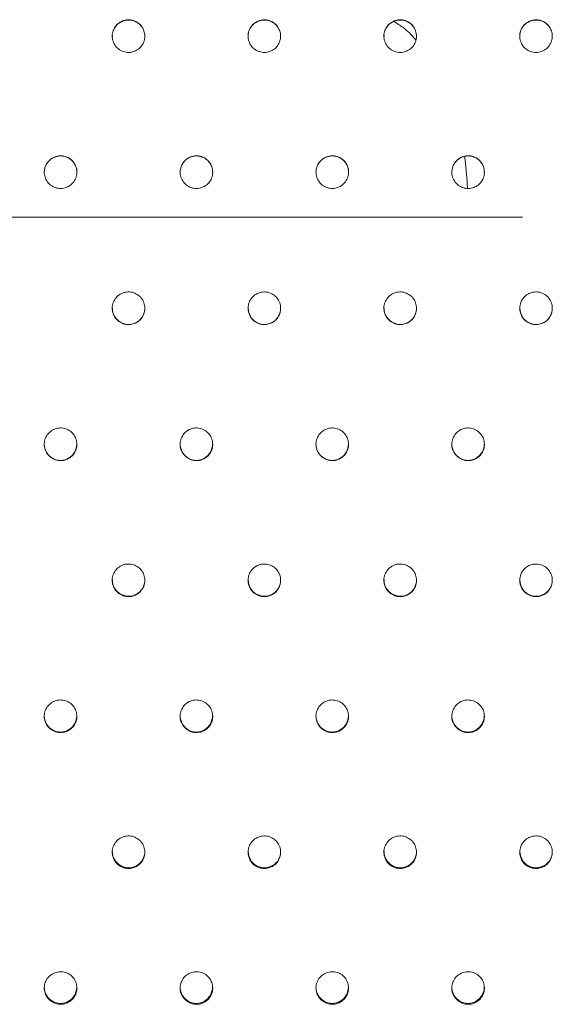
# Model space of a CAD drawing. Units: millimetres. Extents: x 0 to 420, y 0 to 297.
# Drawn here: x 177 to 184, y 80 to 92 of the extents above; entities that cross this region are included whole.
import ezdxf

# ---------------------------------------------------------------- set-up
doc = ezdxf.new("R2010")
doc.units = ezdxf.units.MM
doc.linetypes.add('CENTERX2', pattern=[20.32, 12.7, -2.54, 2.54, -2.54])
doc.layers.add('标注层', color=7, linetype='Continuous')

msp = doc.modelspace()

# ---------------------------------------------------------------- linework, layer by layer
at = {"color": 7, "linetype": 'Continuous', "lineweight": 15}
for centre, radius, start, end in [((178.5513277, 88.3503382), 0.1987873, 179.62268306, 0.3314321), ((180.2179948, 88.3503401), 0.1987893, 179.6232322, 0.33088342), ((181.8846618, 88.3503382), 0.1987873, 179.62268306, 0.3314321), ((183.5513269, 88.350332), 0.1987873, 179.62090788, 0.33320728), ((177.7155643, 86.684843), 0.1987872, 179.67225283, 0.37363201), ((179.3822293, 86.6848491), 0.1987872, 179.67402826, 0.37185658), ((181.0488984, 86.6848425), 0.1987872, 179.67211677, 0.37376807), ((182.7155635, 86.6848491), 0.1987872, 179.67402826, 0.37185658), ((178.5513277, 85.019745), 0.1987869, 179.63932667, 0.31471691), ((180.2179948, 85.0197469), 0.1987889, 179.63987589, 0.31416814), ((181.8846618, 85.019745), 0.1987869, 179.63932667, 0.31471691), ((183.5513269, 85.0197388), 0.198787, 179.6375507, 0.31649288), ((177.7155642, 83.3552804), 0.1987866, 179.7006309, 0.34532552), ((179.3822293, 83.3552866), 0.1987866, 179.7024077, 0.34354872), ((181.0488983, 83.35528), 0.1987866, 179.70049473, 0.34546169), ((182.7155634, 83.3552866), 0.1987866, 179.7024077, 0.34354872), ((178.5513278, 81.6917331), 0.1987862, 179.67912252, 0.27492106), ((180.2179948, 81.691735), 0.1987882, 179.67967194, 0.2743721), ((181.8846619, 81.6917331), 0.1987862, 179.67912252, 0.27492106), ((183.551327, 81.6917269), 0.1987862, 179.67734463, 0.27669895), ((177.7155641, 80.0293389), 0.1987857, 179.75190644, 0.29390682), ((179.3822292, 80.029345), 0.1987857, 179.75368571, 0.29212754), ((181.0488983, 80.0293384), 0.1987857, 179.75177008, 0.29404318), ((182.7155633, 80.029345), 0.1987857, 179.75368571, 0.29212754)]:
    msp.add_arc(centre, radius, start, end, dxfattribs=at)
for points, knots in [([(178.7501117, 91.6858854), (178.7479012, 91.7083707), (178.7434802, 91.7533417), (178.7089974, 91.813188), (178.6582271, 91.8586846), (178.5948325, 91.8846974), (178.5265123, 91.8882951), (178.460821, 91.869075), (178.4052067, 91.8291966), (178.3659241, 91.7731651), (178.3474073, 91.7072894), (178.3517518, 91.6390014), (178.3784488, 91.5759948), (178.424508, 91.5253812), (178.4847225, 91.4928583), (178.5523177, 91.4821007), (178.6196402, 91.4943139), (178.6792121, 91.5281351), (178.7238958, 91.5797106), (178.7469479, 91.635424), (178.7492323, 91.6718595), (178.7501117, 91.6858854)], [0, 0, 0, 0, 0.0536884663, 0.1073782157, 0.1610663594, 0.214755031, 0.2684419816, 0.3221325786, 0.37581971, 0.4295095534, 0.4831984681, 0.5368871344, 0.5905749383, 0.6442644243, 0.6979520718, 0.7516416059, 0.8053320176, 0.8590194593, 0.9127081813, 0.9663969687, 1, 1, 1, 1]), ([(178.7501117, 91.6825585), (178.7479004, 91.7050434), (178.7434781, 91.7500131), (178.709007, 91.8098651), (178.6582332, 91.8553615), (178.5948464, 91.881378), (178.526501, 91.8849784), (178.4609019, 91.8657639), (178.4049376, 91.8258778), (178.366948, 91.7698933), (178.3489632, 91.7190052), (178.3518575, 91.6896801), (178.3525447, 91.6827177)], [0, 0, 0, 0, 0.107395892, 0.2147903506, 0.3221878649, 0.4295856512, 0.5369784548, 0.6443768309, 0.7517725747, 0.859168292, 0.9665631614, 1, 1, 1, 1]), ([(180.4167807, 91.6858854), (180.4145683, 91.7083704), (180.4101434, 91.7533402), (180.3756673, 91.813189), (180.324895, 91.8586857), (180.2614988, 91.8846965), (180.1931784, 91.888296), (180.1274888, 91.8690726), (180.0718717, 91.8291994), (180.0325935, 91.7731634), (180.0140779, 91.70729), (180.0184141, 91.6389999), (180.0451196, 91.5759975), (180.0911731, 91.5253784), (180.1513911, 91.4928595), (180.2189853, 91.4821002), (180.2863065, 91.4943148), (180.345877, 91.5281351), (180.3905614, 91.5797105), (180.4136113, 91.6354243), (180.4158997, 91.6718595), (180.4167807, 91.6858854)], [0, 0, 0, 0, 0.0536890778, 0.1073773654, 0.1610655872, 0.2147572753, 0.2684443041, 0.3221319303, 0.3758217215, 0.4295098197, 0.4831988125, 0.5368873556, 0.590576477, 0.6442639033, 0.6979544241, 0.7516440364, 0.8053314004, 0.8590189203, 0.9127077204, 0.966396586, 1, 1, 1, 1]), ([(180.4167807, 91.6825585), (180.4145699, 91.7050437), (180.4101482, 91.7500144), (180.3756713, 91.8098624), (180.3249023, 91.8553629), (180.261514, 91.881378), (180.1931686, 91.8849791), (180.1275701, 91.8657629), (180.0716063, 91.825878), (180.0336184, 91.7698926), (180.0156279, 91.7190057), (180.0185225, 91.6896802), (180.0192098, 91.6827177)], [0, 0, 0, 0, 0.1073958597, 0.2147933663, 0.322186102, 0.429583856, 0.5369829734, 0.6443752182, 0.7517709299, 0.8591666149, 0.9665631714, 1, 1, 1, 1]), ([(182.0834458, 91.6858854), (182.0812333, 91.7083704), (182.0768085, 91.7533402), (182.0423325, 91.8131891), (181.9915608, 91.8586845), (181.9281656, 91.8846977), (181.8598446, 91.888296), (181.7941539, 91.8690727), (181.7385366, 91.8291994), (181.6992591, 91.7731635), (181.6807412, 91.7072896), (181.685086, 91.6390013), (181.7117829, 91.5759949), (181.7578421, 91.5253811), (181.8180566, 91.4928584), (181.8856507, 91.4821003), (181.9529722, 91.4943157), (182.0125457, 91.5281337), (182.0572298, 91.5797107), (182.0802821, 91.6354239), (182.0825664, 91.6718595), (182.0834458, 91.6858854)], [0, 0, 0, 0, 0.0536890259, 0.1073772615, 0.1610654315, 0.2147541293, 0.2684442786, 0.3221318529, 0.3758215922, 0.4295096386, 0.4831985795, 0.536887272, 0.5905751021, 0.6442646143, 0.6979522881, 0.7516418484, 0.8053291606, 0.8590193904, 0.9127081387, 0.9663969523, 1, 1, 1, 1]), ([(182.0834458, 91.6825585), (182.0812346, 91.7050434), (182.0768122, 91.7500131), (182.0423411, 91.8098651), (181.9915673, 91.8553615), (181.9281806, 91.881378), (181.8598351, 91.8849784), (181.7942363, 91.8657638), (181.738271, 91.8258779), (181.7002849, 91.7698927), (181.6822891, 91.7190054), (181.6851901, 91.6896802), (181.6858788, 91.6827177)], [0, 0, 0, 0, 0.1073956641, 0.2147898948, 0.3221871812, 0.4295847395, 0.5369773152, 0.6443754634, 0.7517709794, 0.8591664687, 0.9665628296, 1, 1, 1, 1]), ([(182.0758243, 91.6360482), (182.0720209, 91.6409629), (182.0272974, 91.6987531), (181.9393972, 91.7803272), (181.845346, 91.8411738), (181.8074246, 91.8657072)], [0, 0, 0, 0, 0.05255669368, 0.61799193441, 1, 1, 1, 1]), ([(183.7501109, 91.6858854), (183.7479, 91.7083704), (183.7434784, 91.7533404), (183.7090013, 91.8131906), (183.6582262, 91.8586832), (183.594832, 91.8846977), (183.5265115, 91.8882951), (183.4608201, 91.869075), (183.4052064, 91.8291965), (183.3659217, 91.7731657), (183.3474137, 91.707289), (183.3517478, 91.639), (183.3784538, 91.5759974), (183.4245072, 91.5253784), (183.4847241, 91.4928601), (183.552318, 91.4821003), (183.6196394, 91.4943141), (183.6792112, 91.5281351), (183.723895, 91.5797106), (183.7469471, 91.635424), (183.7492315, 91.6718595), (183.7501109, 91.6858854)], [0, 0, 0, 0, 0.0536885451, 0.1073768334, 0.1610674288, 0.2147561793, 0.2684432087, 0.3221338846, 0.3758210948, 0.4295110171, 0.4831991512, 0.5368876949, 0.5905768171, 0.6442642441, 0.6979547656, 0.7516412412, 0.8053317318, 0.8590192523, 0.9127080531, 0.9663969194, 1, 1, 1, 1]), ([(183.7501109, 91.6825585), (183.7479016, 91.7050437), (183.7434831, 91.7500146), (183.7090053, 91.809864), (183.6582336, 91.8553605), (183.5948473, 91.881379), (183.5265027, 91.8849788), (183.4609038, 91.8657631), (183.4049412, 91.8258766), (183.3669466, 91.7698947), (183.3489624, 91.7190052), (183.3518567, 91.6896801), (183.3525439, 91.6827177)], [0, 0, 0, 0, 0.1073948221, 0.2147923576, 0.3221898687, 0.4295817741, 0.5369809204, 0.6443731942, 0.7517689348, 0.8591682963, 0.9665631624, 1, 1, 1, 1]), ([(177.9167791, 90.0183448), (177.9145667, 90.0408337), (177.9101418, 90.0858112), (177.8756658, 90.1456709), (177.8248942, 90.1911749), (177.7614989, 90.2171928), (177.693178, 90.220792), (177.6274872, 90.201565), (177.5718701, 90.1616841), (177.5325923, 90.1056382), (177.5140745, 90.0397526), (177.5184193, 89.9714527), (177.5451162, 89.9084359), (177.5911754, 89.8578141), (177.6513899, 89.8252863), (177.7189841, 89.8145267), (177.7863056, 89.8267438), (177.845879, 89.8605672), (177.8905631, 89.9121524), (177.9136154, 89.9678747), (177.9158998, 90.0043165), (177.9167791, 90.0183448)], [0, 0, 0, 0, 0.0536888585, 0.1073771659, 0.1610653459, 0.2147540201, 0.268444174, 0.3221317596, 0.375821535, 0.4295094107, 0.4831983558, 0.5368871714, 0.5905749838, 0.6442645339, 0.6979522114, 0.7516417703, 0.8053290832, 0.8590193486, 0.9127081361, 0.9663967833, 1, 1, 1, 1]), ([(177.5167803, 90.0171009), (177.5189915, 90.0395898), (177.5234138, 90.0845673), (177.557885, 90.1444302), (177.6086579, 90.1899339), (177.6720438, 90.2159575), (177.7403897, 90.2195576), (177.80599, 90.2003392), (177.8619543, 90.1604457), (177.899944, 90.1044511), (177.9179288, 90.053554), (177.9150344, 90.0242238), (177.9143472, 90.0172601)], [0, 0, 0, 0, 0.1073960394, 0.2147902537, 0.3221877626, 0.4295795541, 0.5369786425, 0.6443770262, 0.751772598, 0.8591681469, 0.9665631118, 1, 1, 1, 1]), ([(179.5834442, 90.0183448), (179.5812333, 90.0408337), (179.5768116, 90.0858114), (179.5423346, 90.1456724), (179.4915596, 90.1911736), (179.4281653, 90.2171928), (179.3598448, 90.2207911), (179.2941534, 90.2015673), (179.2385398, 90.1616813), (179.1992549, 90.1056404), (179.180747, 90.039752), (179.1850811, 89.9714514), (179.2117872, 89.9084384), (179.2578405, 89.8578114), (179.3180574, 89.8252881), (179.3856513, 89.8145267), (179.4529728, 89.8267422), (179.5125446, 89.8605686), (179.5572283, 89.9121522), (179.5802805, 89.9678747), (179.5825648, 90.0043165), (179.5834442, 90.0183448)], [0, 0, 0, 0, 0.0536883777, 0.1073767377, 0.1610673432, 0.2147560701, 0.2684431041, 0.3221337912, 0.3758210376, 0.4295107892, 0.4831989275, 0.5368875943, 0.5905766988, 0.6442641636, 0.6979546889, 0.751641163, 0.8053316544, 0.8590192104, 0.9127080506, 0.9663967504, 1, 1, 1, 1]), ([(179.1834454, 90.0171009), (179.1856566, 90.0395898), (179.1900789, 90.0845673), (179.2245501, 90.1444301), (179.2753238, 90.1899351), (179.3387106, 90.2159563), (179.4070561, 90.2195576), (179.4726548, 90.2003391), (179.5286202, 90.1604459), (179.5666063, 90.1044504), (179.584602, 90.0535541), (179.5817011, 90.0242238), (179.5810123, 90.0172601)], [0, 0, 0, 0, 0.1073958618, 0.2147898985, 0.3221872298, 0.4295847212, 0.536977286, 0.6443754921, 0.7517708863, 0.8591662576, 0.9665627643, 1, 1, 1, 1]), ([(181.2501132, 90.0183448), (181.2479008, 90.0408337), (181.2434759, 90.0858112), (181.2089999, 90.1456709), (181.1582283, 90.1911749), (181.094833, 90.2171928), (181.0265121, 90.220792), (180.9608213, 90.201565), (180.9052043, 90.1616841), (180.865926, 90.1056382), (180.8474104, 90.0397529), (180.8517469, 89.9714515), (180.8784517, 89.9084368), (180.9245091, 89.857814), (180.9847242, 89.8252864), (181.0523181, 89.8145266), (181.1196397, 89.8267438), (181.1792132, 89.8605672), (181.2238972, 89.9121524), (181.2469496, 89.9678747), (181.2492339, 90.0043165), (181.2501132, 90.0183448)], [0, 0, 0, 0, 0.0536888027, 0.1073770545, 0.1610651787, 0.2147537972, 0.2684438954, 0.3221314252, 0.3758211449, 0.4295089649, 0.4831978542, 0.5368864127, 0.5905754088, 0.6442649032, 0.6979525249, 0.7516420281, 0.8053292852, 0.8590194949, 0.9127082267, 0.9663968182, 1, 1, 1, 1]), ([(180.8501144, 90.0171009), (180.8523236, 90.0395901), (180.8567422, 90.0845688), (180.8912201, 90.1444291), (180.9419917, 90.1899341), (181.005378, 90.2159573), (181.0737227, 90.2195581), (181.139321, 90.2003382), (181.1952849, 90.1604459), (181.2332728, 90.1044503), (181.2512633, 90.0535544), (181.2483686, 90.0242238), (181.2476814, 90.0172601)], [0, 0, 0, 0, 0.1073952269, 0.2147927755, 0.3221905385, 0.4295825841, 0.5369819266, 0.6443744654, 0.7517702913, 0.8591660943, 0.9665630327, 1, 1, 1, 1]), ([(182.9167783, 90.0183448), (182.9145678, 90.0408339), (182.9101468, 90.0858127), (182.8756641, 90.1456698), (182.8248938, 90.191175), (182.7614992, 90.2171926), (182.693179, 90.2207911), (182.6274876, 90.2015673), (182.5718735, 90.1616814), (182.5325907, 90.1056398), (182.514074, 90.0397524), (182.5184184, 89.9714527), (182.5451155, 89.9084358), (182.5911746, 89.8578142), (182.6513892, 89.8252862), (182.7189844, 89.814527), (182.7863068, 89.8267421), (182.8458787, 89.8605686), (182.8905624, 89.9121522), (182.9136146, 89.9678747), (182.915899, 90.0043165), (182.9167783, 90.0183448)], [0, 0, 0, 0, 0.0536882988, 0.1073781201, 0.1610662738, 0.2147549218, 0.268441877, 0.3221324853, 0.3758196528, 0.4295093256, 0.4831982444, 0.5368870338, 0.59057482, 0.6442643438, 0.6979519951, 0.7516415277, 0.8053319402, 0.8590194175, 0.9127081788, 0.9663967997, 1, 1, 1, 1]), ([(182.5167795, 90.0171009), (182.5189907, 90.0395898), (182.523413, 90.0845673), (182.5578842, 90.1444301), (182.6086579, 90.1899351), (182.6720447, 90.2159563), (182.7403902, 90.2195576), (182.8059892, 90.2003391), (182.8619535, 90.1604458), (182.8999432, 90.1044511), (182.917928, 90.053554), (182.9150336, 90.0242238), (182.9143465, 90.0172601)], [0, 0, 0, 0, 0.10739608975, 0.21479035428, 0.32218791354, 0.42958563288, 0.53697842556, 0.64437685957, 0.75177248169, 0.85916808092, 0.96656309611, 1, 1, 1, 1]), ([(182.7078323, 89.8201241), (182.707548, 89.8332453), (182.7047049, 89.9644713), (182.6881977, 90.0948776), (182.673341, 90.2122447)], [0, 0, 0, 0, 0.0999896588, 1, 1, 1, 1]), ([(178.7501117, 88.3506485), (178.7479012, 88.373138), (178.7434802, 88.4181176), (178.7089974, 88.4779762), (178.6582271, 88.5234828), (178.5948325, 88.5495012), (178.5265123, 88.5530999), (178.460821, 88.5338754), (178.4052068, 88.4939882), (178.3659241, 88.4379452), (178.3474073, 88.3720564), (178.3517517, 88.3037558), (178.3784488, 88.2407385), (178.424508, 88.1901167), (178.4847225, 88.1575888), (178.5523177, 88.1468296), (178.6196402, 88.1590447), (178.679212, 88.1928712), (178.7238958, 88.2444548), (178.7469479, 88.3001778), (178.7492323, 88.33662), (178.7501117, 88.3506485)], [0, 0, 0, 0, 0.0536883785, 0.1073781604, 0.1610663296, 0.2147549721, 0.2684419298, 0.3221325375, 0.3758197139, 0.4295093973, 0.4831982632, 0.5368870941, 0.5905748463, 0.6442643652, 0.6979520333, 0.7516415754, 0.8053320029, 0.8590194803, 0.9127081991, 0.9663968969, 1, 1, 1, 1]), ([(180.4167807, 88.3506485), (180.4145683, 88.3731378), (180.4101434, 88.4181161), (180.3756673, 88.4779772), (180.324895, 88.5234838), (180.2614988, 88.5495003), (180.1931784, 88.5531008), (180.1274888, 88.533873), (180.0718718, 88.493991), (180.0325934, 88.4379435), (180.0140779, 88.372057), (180.0184141, 88.3037543), (180.0451196, 88.2407411), (180.0911731, 88.1901139), (180.1513911, 88.15759), (180.2189853, 88.1468291), (180.2863065, 88.1590455), (180.3458769, 88.1928711), (180.3905614, 88.2444548), (180.4136113, 88.3001781), (180.4158998, 88.3366201), (180.4167807, 88.3506485)], [0, 0, 0, 0, 0.0536889901, 0.10737731, 0.1610655574, 0.2147572164, 0.2684442523, 0.3221318892, 0.3758217254, 0.4295096636, 0.4831986076, 0.5368873153, 0.5905763851, 0.6442638443, 0.6979543856, 0.751644006, 0.8053313858, 0.8590189412, 0.9127077382, 0.9663965142, 1, 1, 1, 1]), ([(182.0834458, 88.3506485), (182.0812333, 88.3731378), (182.0768085, 88.4181161), (182.0423324, 88.4779773), (181.9915609, 88.5234826), (181.9281656, 88.5495014), (181.8598447, 88.5531007), (181.7941539, 88.5338731), (181.7385367, 88.4939909), (181.699259, 88.4379436), (181.6807412, 88.3720567), (181.6850859, 88.3037558), (181.7117829, 88.2407385), (181.7578421, 88.1901167), (181.8180566, 88.1575889), (181.8856507, 88.1468292), (181.9529722, 88.1590464), (182.0125457, 88.1928697), (182.0572298, 88.244455), (182.0802821, 88.3001778), (182.0825664, 88.33662), (182.0834458, 88.3506485)], [0, 0, 0, 0, 0.0536889382, 0.1073772062, 0.1610654017, 0.2147540704, 0.2684442269, 0.3221318119, 0.3758215961, 0.4295094824, 0.4831983745, 0.5368872318, 0.5905750102, 0.6442645553, 0.6979522496, 0.751641818, 0.8053291459, 0.8590194114, 0.9127081565, 0.9663968805, 1, 1, 1, 1]), ([(183.7501109, 88.3506485), (183.7479, 88.3731378), (183.7434783, 88.4181163), (183.7090013, 88.4779788), (183.6582263, 88.5234814), (183.594832, 88.5495014), (183.5265115, 88.5530998), (183.4608201, 88.5338754), (183.4052065, 88.4939881), (183.3659216, 88.4379458), (183.3474137, 88.3720561), (183.3517478, 88.3037545), (183.3784538, 88.2407411), (183.4245072, 88.1901139), (183.4847241, 88.1575907), (183.552318, 88.1468292), (183.6196394, 88.1590449), (183.6792112, 88.1928711), (183.723895, 88.2444548), (183.7469471, 88.3001778), (183.7492315, 88.33662), (183.7501109, 88.3506485)], [0, 0, 0, 0, 0.0536884574, 0.107376778, 0.161067399, 0.2147561203, 0.268443157, 0.3221338435, 0.3758210987, 0.4295108609, 0.4831989463, 0.5368876547, 0.5905767251, 0.6442641851, 0.6979547271, 0.7516412107, 0.8053317171, 0.8590192733, 0.9127080709, 0.9663968475, 1, 1, 1, 1]), ([(177.9167791, 86.6830572), (177.9145667, 86.7055433), (177.9101418, 86.7505154), (177.8756658, 86.8103688), (177.8248942, 86.8558685), (177.7614989, 86.8818839), (177.693178, 86.885483), (177.6274873, 86.8662575), (177.5718699, 86.8263805), (177.5325924, 86.7703403), (177.5140745, 86.7044624), (177.5184193, 86.6361712), (177.5451162, 86.5731632), (177.5911755, 86.5225493), (177.6513899, 86.4900266), (177.7189841, 86.4792686), (177.7863055, 86.4914841), (177.8458792, 86.5253017), (177.890563, 86.5768793), (177.9136155, 86.6325937), (177.9158998, 86.6690307), (177.9167791, 86.6830572)], [0, 0, 0, 0, 0.0536888896, 0.107377285, 0.1610654892, 0.2147541211, 0.2684442781, 0.3221318827, 0.3758215792, 0.429509611, 0.4831984084, 0.5368872514, 0.5905750846, 0.644264599, 0.6979523034, 0.7516418645, 0.8053292002, 0.8590193637, 0.9127082938, 0.9663968426, 1, 1, 1, 1]), ([(179.5834442, 86.6830572), (179.5812333, 86.7055433), (179.5768116, 86.7505156), (179.5423347, 86.8103703), (179.4915596, 86.8558673), (179.4281653, 86.8818839), (179.3598448, 86.885482), (179.2941535, 86.8662598), (179.2385397, 86.8263777), (179.1992551, 86.7703424), (179.180747, 86.7044618), (179.1850812, 86.6361699), (179.2117871, 86.5731658), (179.2578406, 86.5225466), (179.3180574, 86.4900283), (179.3856514, 86.4792686), (179.4529727, 86.4914825), (179.5125447, 86.5253031), (179.5572281, 86.5768791), (179.5802805, 86.6325937), (179.5825648, 86.6690307), (179.5834442, 86.6830572)], [0, 0, 0, 0, 0.0536884088, 0.1073768568, 0.1610674866, 0.2147561711, 0.2684432082, 0.3221339143, 0.3758210817, 0.4295109895, 0.4831989802, 0.5368876743, 0.5905767996, 0.6442642288, 0.6979547809, 0.7516412572, 0.8053317714, 0.8590192256, 0.9127082083, 0.9663968097, 1, 1, 1, 1]), ([(181.2501132, 86.6830572), (181.2479008, 86.7055433), (181.2434759, 86.7505154), (181.209, 86.8103688), (181.1582284, 86.8558685), (181.094833, 86.8818839), (181.0265121, 86.885483), (180.9608214, 86.8662575), (180.9052042, 86.8263805), (180.8659261, 86.7703402), (180.8474104, 86.7044627), (180.8517469, 86.63617), (180.8784517, 86.5731642), (180.9245092, 86.5225491), (180.9847242, 86.4900266), (181.0523182, 86.4792686), (181.1196396, 86.4914841), (181.1792133, 86.5253017), (181.2238971, 86.5768793), (181.2469496, 86.6325937), (181.2492339, 86.6690307), (181.2501132, 86.6830572)], [0, 0, 0, 0, 0.0536888338, 0.1073771735, 0.161065322, 0.2147538982, 0.2684439995, 0.3221315483, 0.3758211891, 0.4295091651, 0.4831979069, 0.5368864927, 0.5905755096, 0.6442649683, 0.697952617, 0.7516421223, 0.8053294023, 0.85901951, 0.9127083844, 0.9663968775, 1, 1, 1, 1]), ([(182.9167783, 86.6830572), (182.9145678, 86.7055436), (182.9101468, 86.750517), (182.8756641, 86.8103677), (182.8248938, 86.8558686), (182.7614991, 86.8818836), (182.6931789, 86.8854821), (182.6274877, 86.8662597), (182.5718733, 86.8263778), (182.5325908, 86.7703418), (182.514074, 86.7044621), (182.5184184, 86.6361713), (182.5451154, 86.5731632), (182.5911747, 86.5225493), (182.6513892, 86.4900264), (182.7189844, 86.479269), (182.7863067, 86.4914823), (182.8458789, 86.5253031), (182.8905622, 86.5768791), (182.9136146, 86.6325937), (182.915899, 86.6690307), (182.9167783, 86.6830572)], [0, 0, 0, 0, 0.0536883299, 0.1073782391, 0.1610664171, 0.2147550228, 0.2684419811, 0.3221326083, 0.375819697, 0.4295095258, 0.4831982971, 0.5368871138, 0.5905749208, 0.644264409, 0.6979520871, 0.7516416219, 0.8053320572, 0.8590194326, 0.9127083365, 0.966396859, 1, 1, 1, 1]), ([(178.7501117, 85.0158316), (178.7479012, 85.0383114), (178.7434802, 85.0832714), (178.7089972, 85.1431047), (178.6582272, 85.1885929), (178.5948325, 85.2146009), (178.5265122, 85.2181984), (178.4608211, 85.1989809), (178.4052067, 85.1591104), (178.3659241, 85.1030906), (178.3474073, 85.03723), (178.3517517, 84.9689594), (178.3784487, 84.9059705), (178.4245081, 84.8553726), (178.4847225, 84.8228598), (178.5523177, 84.8121058), (178.6196403, 84.8243148), (178.6792119, 84.8581257), (178.7238959, 84.9096852), (178.7469479, 84.9653831), (178.7492323, 85.0018093), (178.7501117, 85.0158316)], [0, 0, 0, 0, 0.0536884273, 0.1073779877, 0.1610662813, 0.2147549431, 0.2684418887, 0.3221325753, 0.3758196044, 0.4295093417, 0.4831980959, 0.5368871863, 0.5905749826, 0.644264298, 0.6979519912, 0.7516415223, 0.8053319144, 0.8590194633, 0.9127080547, 0.9663970198, 1, 1, 1, 1]), ([(180.4167807, 85.0158316), (180.4145683, 85.0383111), (180.4101435, 85.0832698), (180.3756672, 85.1431057), (180.3248951, 85.188594), (180.2614988, 85.2146), (180.1931783, 85.2181993), (180.1274889, 85.1989785), (180.0718717, 85.1591132), (180.0325935, 85.1030889), (180.0140779, 85.0372306), (180.0184141, 84.9689579), (180.0451195, 84.9059731), (180.0911733, 84.8553698), (180.1513911, 84.8228611), (180.2189853, 84.8121054), (180.2863066, 84.8243157), (180.3458768, 84.8581256), (180.3905616, 84.9096852), (180.4136112, 84.9653834), (180.4158997, 85.0018094), (180.4167807, 85.0158316)], [0, 0, 0, 0, 0.0536890388, 0.1073771374, 0.1610655091, 0.2147571874, 0.2684442111, 0.3221319269, 0.3758216158, 0.4295096079, 0.4831984404, 0.5368874075, 0.5905765213, 0.6442637771, 0.6979543436, 0.7516439528, 0.8053312973, 0.8590189243, 0.9127075938, 0.9663966371, 1, 1, 1, 1]), ([(182.0834458, 85.0158316), (182.0812334, 85.0383111), (182.0768086, 85.0832698), (182.0423323, 85.1431058), (181.9915609, 85.1885928), (181.9281656, 85.2146011), (181.8598446, 85.2181993), (181.7941541, 85.1989786), (181.7385366, 85.1591132), (181.6992591, 85.103089), (181.6807411, 85.0372302), (181.6850859, 84.9689593), (181.7117828, 84.9059705), (181.7578423, 84.8553725), (181.8180566, 84.82286), (181.8856507, 84.8121054), (181.9529723, 84.8243165), (182.0125455, 84.8581242), (182.05723, 84.9096854), (182.080282, 84.9653831), (182.0825664, 85.0018093), (182.0834458, 85.0158316)], [0, 0, 0, 0, 0.0536889869, 0.1073770335, 0.1610653533, 0.2147540414, 0.2684441857, 0.3221318496, 0.3758214866, 0.4295094268, 0.4831982073, 0.5368873239, 0.5905751464, 0.6442644881, 0.6979522075, 0.7516417648, 0.8053290574, 0.8590193944, 0.9127080121, 0.9663970034, 1, 1, 1, 1]), ([(183.7501109, 85.0158316), (183.7479, 85.0383111), (183.7434784, 85.08327), (183.7090011, 85.1431073), (183.6582264, 85.1885916), (183.594832, 85.2146011), (183.5265114, 85.2181983), (183.4608202, 85.1989809), (183.4052064, 85.1591103), (183.3659217, 85.1030912), (183.3474136, 85.0372296), (183.3517478, 84.968958), (183.3784537, 84.9059731), (183.4245073, 84.8553698), (183.484724, 84.8228617), (183.552318, 84.8121054), (183.6196395, 84.824315), (183.6792111, 84.8581256), (183.7238952, 84.9096852), (183.7469471, 84.9653831), (183.7492315, 85.0018093), (183.7501109, 85.0158316)], [0, 0, 0, 0, 0.0536885061, 0.1073766053, 0.1610673507, 0.2147560914, 0.2684431158, 0.3221338812, 0.3758209892, 0.4295108053, 0.483198779, 0.5368877468, 0.5905768614, 0.6442641178, 0.697954685, 0.7516411576, 0.8053316286, 0.8590192563, 0.9127079265, 0.9663969705, 1, 1, 1, 1]), ([(177.9167791, 83.3492321), (177.9145666, 83.3717013), (177.9101417, 83.4166396), (177.8756658, 83.4764491), (177.8248941, 83.5219158), (177.761499, 83.5479132), (177.693178, 83.5515096), (177.6274873, 83.5322977), (177.57187, 83.4924493), (177.5325924, 83.4364499), (177.5140745, 83.3706207), (177.5184192, 83.3023809), (177.5451163, 83.2394215), (177.5911755, 83.1888469), (177.6513899, 83.1563496), (177.7189841, 83.1456), (177.7863055, 83.1578058), (177.845879, 83.191597), (177.8905632, 83.2431345), (177.9136154, 83.2988064), (177.9158997, 83.3352161), (177.9167791, 83.3492321)], [0, 0, 0, 0, 0.0536885469, 0.1073768294, 0.1610650439, 0.2147537991, 0.2684439551, 0.3221315696, 0.3758213421, 0.4295093198, 0.4831982827, 0.5368871213, 0.5905747397, 0.6442642548, 0.6979519943, 0.7516415693, 0.8053288947, 0.8590191305, 0.912707877, 0.9663968569, 1, 1, 1, 1]), ([(179.5834442, 83.3492321), (179.5812333, 83.3717013), (179.5768116, 83.4166398), (179.5423346, 83.4764506), (179.4915596, 83.5219145), (179.4281654, 83.5479131), (179.3598448, 83.5515087), (179.2941534, 83.5323), (179.2385398, 83.4924465), (179.199255, 83.4364521), (179.180747, 83.3706202), (179.1850811, 83.3023797), (179.2117872, 83.2394241), (179.2578406, 83.1888442), (179.3180574, 83.1563513), (179.3856514, 83.1456), (179.4529728, 83.1578042), (179.5125446, 83.1915984), (179.5572284, 83.2431344), (179.5802804, 83.2988064), (179.5825648, 83.3352162), (179.5834442, 83.3492321)], [0, 0, 0, 0, 0.0536880661, 0.1073764012, 0.1610670413, 0.2147558491, 0.2684428852, 0.3221336012, 0.3758208447, 0.4295106983, 0.4831988544, 0.5368875442, 0.5905764547, 0.6442638845, 0.6979544718, 0.751640962, 0.8053314659, 0.8590189924, 0.9127077914, 0.9663968239, 1, 1, 1, 1]), ([(181.2501132, 83.3492321), (181.2479008, 83.3717013), (181.2434758, 83.4166396), (181.2089999, 83.4764491), (181.1582283, 83.5219158), (181.0948331, 83.5479132), (181.0265121, 83.5515096), (180.9608214, 83.5322977), (180.9052043, 83.4924493), (180.865926, 83.4364499), (180.8474104, 83.3706211), (180.8517468, 83.3023797), (180.8784517, 83.2394225), (180.9245092, 83.1888468), (180.9847241, 83.1563496), (181.0523182, 83.1456), (181.1196397, 83.1578058), (181.1792131, 83.191597), (181.2238974, 83.2431345), (181.2469495, 83.2988064), (181.2492339, 83.3352161), (181.2501132, 83.3492321)], [0, 0, 0, 0, 0.0536884912, 0.107376718, 0.1610648767, 0.2147535762, 0.2684436765, 0.3221312352, 0.375820952, 0.429508874, 0.4831977811, 0.5368863626, 0.5905751647, 0.644264624, 0.6979523078, 0.7516418271, 0.8053290968, 0.8590192768, 0.9127079676, 0.9663968918, 1, 1, 1, 1]), ([(182.9167783, 83.3492321), (182.9145678, 83.3717015), (182.9101467, 83.4166412), (182.875664, 83.476448), (182.8248938, 83.5219159), (182.7614992, 83.5479129), (182.6931789, 83.5515087), (182.6274877, 83.5323), (182.5718734, 83.4924466), (182.5325908, 83.4364515), (182.514074, 83.3706205), (182.5184184, 83.302381), (182.5451155, 83.2394215), (182.5911747, 83.188847), (182.6513891, 83.1563494), (182.7189844, 83.1456004), (182.7863068, 83.1578041), (182.8458787, 83.1915984), (182.8905625, 83.2431343), (182.9136146, 83.2988064), (182.9158989, 83.3352162), (182.9167783, 83.3492321)], [0, 0, 0, 0, 0.0536879873, 0.1073777836, 0.1610659718, 0.2147547008, 0.2684416581, 0.3221322952, 0.3758194599, 0.4295092347, 0.4831981713, 0.5368869837, 0.5905745758, 0.6442640647, 0.697951778, 0.7516413267, 0.8053317517, 0.8590191994, 0.9127079196, 0.9663968733, 1, 1, 1, 1]), ([(178.7501117, 81.6835187), (178.7479012, 81.7059746), (178.7434801, 81.750887), (178.7089975, 81.8106581), (178.658227, 81.8560988), (178.5948325, 81.88208), (178.5265123, 81.8856739), (178.460821, 81.8664768), (178.4052067, 81.8266471), (178.3659242, 81.7706854), (178.3474073, 81.7048944), (178.3517518, 81.6366967), (178.3784488, 81.5737759), (178.424508, 81.5232328), (178.4847224, 81.4907554), (178.5523178, 81.4800137), (178.6196401, 81.4922097), (178.6792121, 81.5259827), (178.7238956, 81.5774866), (178.746948, 81.6331239), (178.7492323, 81.6695112), (178.7501117, 81.6835187)], [0, 0, 0, 0, 0.0536883952, 0.1073782026, 0.1610662518, 0.2147549271, 0.2684418972, 0.3221324946, 0.3758196369, 0.4295094904, 0.4831983026, 0.5368869538, 0.5905748091, 0.6442643585, 0.6979521315, 0.7516416448, 0.8053320834, 0.8590195254, 0.9127083484, 0.9663967405, 1, 1, 1, 1]), ([(180.4167807, 81.6835187), (180.4145683, 81.7059744), (180.4101434, 81.7508855), (180.3756674, 81.8106591), (180.3248949, 81.8560999), (180.2614988, 81.8820791), (180.1931784, 81.8856747), (180.1274888, 81.8664744), (180.0718717, 81.8266499), (180.0325935, 81.7706838), (180.0140779, 81.704895), (180.0184142, 81.6366953), (180.0451195, 81.5737785), (180.0911732, 81.5232301), (180.151391, 81.4907567), (180.2189854, 81.4800132), (180.2863064, 81.4922105), (180.345877, 81.5259826), (180.3905612, 81.5774865), (180.4136114, 81.6331242), (180.4158998, 81.6695113), (180.4167807, 81.6835187)], [0, 0, 0, 0, 0.0536890067, 0.1073773522, 0.1610654796, 0.2147571714, 0.2684442196, 0.3221318462, 0.3758216483, 0.4295097567, 0.483198647, 0.5368871749, 0.5905763478, 0.6442638376, 0.6979544839, 0.7516440753, 0.8053314662, 0.8590189864, 0.9127078875, 0.9663963578, 1, 1, 1, 1]), ([(182.0834458, 81.6835187), (182.0812333, 81.7059744), (182.0768085, 81.7508854), (182.0423325, 81.8106592), (181.9915608, 81.8560987), (181.9281656, 81.8820802), (181.8598447, 81.8856747), (181.7941539, 81.8664745), (181.7385366, 81.8266498), (181.6992591, 81.7706839), (181.6807412, 81.7048946), (181.685086, 81.6366967), (181.7117829, 81.573776), (181.7578422, 81.5232328), (181.8180565, 81.4907556), (181.8856508, 81.4800133), (181.9529722, 81.4922114), (182.0125458, 81.5259812), (182.0572296, 81.5774867), (182.0802822, 81.6331238), (182.0825664, 81.6695112), (182.0834458, 81.6835187)], [0, 0, 0, 0, 0.0536889548, 0.1073772484, 0.1610653239, 0.2147540254, 0.2684441942, 0.3221317689, 0.3758215191, 0.4295095755, 0.4831984139, 0.5368870914, 0.5905749729, 0.6442645486, 0.6979523478, 0.7516418873, 0.8053292263, 0.8590194565, 0.9127083058, 0.9663967241, 1, 1, 1, 1]), ([(183.7501109, 81.6835187), (183.7479, 81.7059744), (183.7434783, 81.7508856), (183.7090014, 81.8106607), (183.6582262, 81.8560974), (183.594832, 81.8820802), (183.5265115, 81.8856738), (183.4608201, 81.8664768), (183.4052064, 81.826647), (183.3659217, 81.7706861), (183.3474136, 81.704894), (183.3517479, 81.6366954), (183.3784538, 81.5737785), (183.4245073, 81.5232301), (183.484724, 81.4907573), (183.5523181, 81.4800133), (183.6196394, 81.4922099), (183.6792113, 81.5259826), (183.7238948, 81.5774866), (183.7469472, 81.6331239), (183.7492315, 81.6695112), (183.7501109, 81.6835187)], [0, 0, 0, 0, 0.053688474, 0.1073768202, 0.1610673212, 0.2147560753, 0.2684431243, 0.3221338005, 0.3758210217, 0.429510954, 0.4831989857, 0.5368875143, 0.5905766879, 0.6442641783, 0.6979548253, 0.7516412801, 0.8053317975, 0.8590193184, 0.9127082202, 0.9663966912, 1, 1, 1, 1]), ([(177.9167791, 80.0189522), (177.9145667, 80.0413907), (177.9101418, 80.0862673), (177.8756655, 80.1459955), (177.8248945, 80.1914017), (177.7614988, 80.2173634), (177.693178, 80.2209548), (177.6274873, 80.2017689), (177.5718702, 80.161974), (177.5325922, 80.1060508), (177.5140746, 80.0403116), (177.5184194, 79.9721659), (177.5451162, 79.9092939), (177.5911754, 79.8587903), (177.65139, 79.8263389), (177.718984, 79.8156055), (177.7863056, 79.827793), (177.8458791, 79.8615368), (177.8905631, 79.9130023), (177.9136153, 79.9685964), (177.9158997, 80.0049557), (177.9167791, 80.0189522)], [0, 0, 0, 0, 0.0536887666, 0.1073769173, 0.1610654724, 0.2147540734, 0.2684442589, 0.3221319217, 0.3758216848, 0.4295093649, 0.4831986131, 0.5368870176, 0.5905749751, 0.6442646059, 0.6979522623, 0.7516418193, 0.80532912, 0.859019408, 0.9127083612, 0.9663972178, 1, 1, 1, 1]), ([(179.5834442, 80.0189522), (179.5812334, 80.0413907), (179.5768117, 80.0862675), (179.5423343, 80.145997), (179.4915599, 80.1914004), (179.4281652, 80.2173634), (179.3598448, 80.2209539), (179.2941534, 80.2017712), (179.2385399, 80.1619711), (179.1992548, 80.106053), (179.1807471, 80.040311), (179.1850812, 79.9721647), (179.2117871, 79.9092965), (179.2578404, 79.8587876), (179.3180574, 79.8263406), (179.3856513, 79.8156055), (179.4529728, 79.8277915), (179.5125447, 79.8615382), (179.5572283, 79.9130022), (179.5802804, 79.9685964), (179.5825648, 80.0049557), (179.5834442, 80.0189522)], [0, 0, 0, 0, 0.0536882858, 0.1073764891, 0.1610674697, 0.2147561233, 0.268443189, 0.3221339533, 0.3758211874, 0.4295107434, 0.4831991848, 0.5368874405, 0.59057669, 0.6442642356, 0.6979547398, 0.7516412121, 0.8053316912, 0.8590192699, 0.9127082756, 0.9663971849, 1, 1, 1, 1]), ([(181.2501132, 80.0189522), (181.2479008, 80.0413907), (181.243476, 80.0862673), (181.2089996, 80.1459955), (181.1582286, 80.1914017), (181.0948329, 80.2173634), (181.0265121, 80.2209548), (180.9608214, 80.2017689), (180.9052044, 80.161974), (180.8659258, 80.1060508), (180.8474105, 80.0403119), (180.8517469, 79.9721647), (180.8784517, 79.9092949), (180.9245091, 79.8587902), (180.9847242, 79.826339), (181.0523181, 79.8156055), (181.1196397, 79.8277931), (181.1792132, 79.8615368), (181.2238972, 79.9130023), (181.2469495, 79.9685964), (181.2492339, 80.0049557), (181.2501132, 80.0189522)], [0, 0, 0, 0, 0.0536887109, 0.1073768058, 0.1610653052, 0.2147538505, 0.2684439803, 0.3221315873, 0.3758212947, 0.4295089191, 0.4831981115, 0.5368862589, 0.5905754001, 0.6442649752, 0.6979525759, 0.7516420771, 0.8053293221, 0.8590195544, 0.9127084518, 0.9663972527, 1, 1, 1, 1]), ([(182.9167783, 80.0189522), (182.9145679, 80.0413909), (182.9101469, 80.0862689), (182.8756638, 80.1459944), (182.8248941, 80.1914018), (182.7614991, 80.2173632), (182.6931789, 80.220954), (182.6274877, 80.2017711), (182.5718736, 80.1619712), (182.5325906, 80.1060524), (182.5140741, 80.0403114), (182.5184185, 79.972166), (182.5451155, 79.9092939), (182.5911746, 79.8587904), (182.6513892, 79.8263388), (182.7189844, 79.8156059), (182.7863069, 79.8277913), (182.8458788, 79.8615382), (182.8905624, 79.9130022), (182.9136145, 79.9685964), (182.9158989, 80.0049557), (182.9167783, 80.0189522)], [0, 0, 0, 0, 0.053688207, 0.1073778714, 0.1610664003, 0.2147549751, 0.2684419619, 0.3221326473, 0.3758198026, 0.4295092798, 0.4831985017, 0.53688688, 0.5905748112, 0.6442644158, 0.697952046, 0.7516415767, 0.8053319771, 0.8590194769, 0.9127084038, 0.9663972343, 1, 1, 1, 1])]:
    msp.add_open_spline(points, degree=3, knots=knots, dxfattribs=at)
at = {"layer": '标注层', "linetype": 'CENTERX2', "lineweight": 0, "ltscale": 1.333333}
msp.add_line((183.3834458, 89.4650695), (139.3834458, 89.4650695), dxfattribs=at)

doc.saveas('drawing.dxf')
